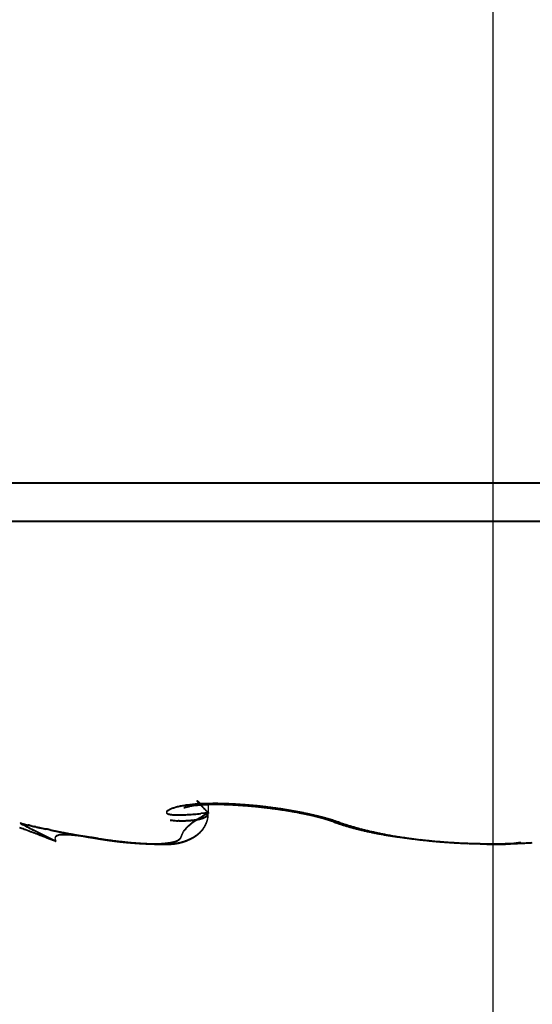
# Model space of a CAD drawing. Units: millimetres. Extents: x 452 to 958, y 2575 to 2942.
# Drawn here: x 685 to 687, y 2842 to 2846 of the extents above; entities that cross this region are included whole.
import ezdxf

# ---------------------------------------------------------------- set-up
doc = ezdxf.new("R2010")
doc.units = ezdxf.units.MM
for name, color, linetype in [('centerline-Mittellinie', 92, 'Continuous'), ('hatching-Schraffur', 5, 'Continuous'), ('helpline-Hilfslinie', 2, 'Continuous'), ('outline-Körperkante', 7, 'Continuous')]:
    doc.layers.add(name, color=color, linetype=linetype)

# ---------------------------------------------------------------- blocks, each defined once
blk = doc.blocks.new('WinDrive2201_Drive')
at = {"layer": 'centerline-Mittellinie'}
blk.add_line((7, -6.4971), (7, -15.0077), dxfattribs=at)
at = {"layer": 'outline-Körperkante'}
for p, q in [((12, -11.5933), (2, -11.5933)), ((11.9141, -11.7575), (2.0859, -11.7575)), ((5.6799, -12.9808), (5.6807, -12.9805)), ((5.7849, -13.0016), (5.7849, -12.9653)), ((5.7849, -13.0016), (5.7527, -13.0048)), ((5.7849, -13.0016), (5.7808, -12.9974)), ((5.7849, -13.0016), (5.7849, -13.0028)), ((6.1725, -13.0019), (6.1771, -13.0027)), ((4.9802, -13.0437), (4.9967, -13.0502)), ((5.1349, -13.1242), (5.0375, -13.075)), ((6.3232, -13.0411), (6.324, -13.0414)), ((6.3232, -13.0411), (6.3298, -13.0434)), ((6.3486, -13.0437), (6.3624, -13.0484)), ((5.1349, -13.1242), (5.1311, -13.1172)), ((5.2544, -13.1017), (5.2639, -13.1033)), ((6.9672, -13.1333), (6.968, -13.1335)), ((7.0002, -13.1336), (7.0002, -13.1337)), ((7.0002, -13.1357), (7.0033, -13.1357))]:
    blk.add_line(p, q, dxfattribs=at)
for centre, radius, start, end in [((5.6287, -13.0152), 0.0287, 117.689, 127.7265), ((5.6426, -13.0359), 0.0535, 114.3421, 120.4862), ((5.6572, -13.0627), 0.084, 111.5709, 115.895), ((5.671, -13.0935), 0.1177, 108.9346, 112.2941), ((5.6836, -13.1262), 0.1527, 106.6515, 109.4376), ((5.6957, -13.1632), 0.1917, 104.5432, 106.9344), ((5.7088, -13.2074), 0.2378, 102.878, 104.9338), ((5.721, -13.2573), 0.2892, 101.2389, 103.0387), ((5.7333, -13.3132), 0.3463, 99.8369, 101.4244), ((5.7453, -13.374), 0.4083, 98.6124, 100.0331), ((5.6837, -12.9867), 0.00684, 97.2478, 116.0524), ((5.7234, -13.1177), 0.1437, 104.9002, 106.4076), ((5.7562, -13.4411), 0.4763, 97.4224, 98.7005), ((5.7775, -13.3183), 0.3514, 104.1897, 105.0238), ((5.7655, -13.274), 0.3055, 102.85, 104.0357), ((5.7665, -13.5111), 0.547, 96.3824, 97.5484), ((5.7721, -13.3072), 0.3394, 101.4515, 102.6945), ((5.7771, -13.3312), 0.3639, 100.1552, 101.4649), ((5.7753, -13.5865), 0.623, 95.3485, 96.4164), ((5.778, -13.3428), 0.3755, 98.5915, 99.9816), ((5.784, -13.6625), 0.6994, 94.4891, 95.4791), ((5.7734, -13.3197), 0.352, 96.811, 98.4091), ((5.7909, -13.7438), 0.781, 93.6093, 94.5294), ((5.7782, -13.3499), 0.3825, 95.431, 96.9949), ((5.7367, -12.9509), 0.000243, 118.5261, 143.8457), ((5.7383, -12.9503), 0.00186, 196.3733, 203.5929), ((5.7367, -12.9508), 0.000153, 21.4515, 124.6935), ((5.7432, -12.9472), 0.00765, 209.8491, 213.01), ((5.7365, -12.9519), 0.00112, 49.8996, 72.2475), ((5.7534, -12.9391), 0.0207, 216.5164, 218.2943), ((5.7344, -12.9557), 0.00551, 52.7943, 59.3185), ((5.7717, -12.9242), 0.0442, 218.7364, 219.8424), ((5.7291, -12.9644), 0.0156, 53.2574, 56.3074), ((5.8003, -12.8998), 0.0818, 220.1085, 220.8635), ((5.7176, -12.9799), 0.035, 51.8504, 53.4986), ((5.8426, -12.8619), 0.1386, 221.2922, 221.8281), ((5.6981, -13.0058), 0.0674, 51.3671, 52.3729), ((5.9022, -12.8069), 0.2197, 222.1499, 222.5487), ((5.6735, -13.0385), 0.1083, 51.2881, 52.0303), ((5.9874, -12.7305), 0.3342, 222.3194, 222.6216), ((5.6391, -13.0809), 0.1629, 50.5634, 51.1486), ((6.098, -12.6261), 0.4863, 222.8515, 223.0866), ((5.7967, -13.824), 0.8614, 92.7894, 93.6534), ((5.786, -13.4246), 0.4576, 94.1315, 95.5163), ((5.5631, -13.1768), 0.2852, 50.689, 51.0231), ((6.2463, -12.4843), 0.6914, 223.2711, 223.4558), ((5.3235, -13.4684), 0.6627, 50.4905, 50.6294), ((6.4464, -12.2947), 0.967, 223.4576, 223.6048), ((5.4415, -13.323), 0.4754, 50.0175, 50.3111), ((6.7057, -12.0478), 1.3251, 223.602, 223.7197), ((5.2125, -13.6005), 0.8352, 49.9279, 50.2186), ((7.044, -11.7242), 1.7932, 223.7221, 223.8168), ((7.4932, -11.2924), 2.4163, 223.8287, 223.905), ((3.7313, -15.3715), 3.144, 49.9405, 50.047), ((8.0922, -10.7054), 3.255, 224.0378, 224.0991), ((5.7946, -13.5135), 0.5469, 93.1396, 94.3574), ((8.8985, -9.9462), 4.3624, 223.8905, 223.9395), ((5.8008, -13.9065), 0.944, 91.984, 92.7986), ((10.0213, -8.8458), 5.9344, 224.06811, 224.10669), ((11.5173, -7.3729), 8.0338, 224.22346, 224.25382), ((13.7379, -5.2283), 11.1209, 224.18391, 224.20727), ((5.802, -13.6237), 0.6573, 92.1949, 93.2578), ((17.4216, -1.6692), 16.2431, 224.14653, 224.16345), ((5.8046, -13.9827), 1.0203, 91.2667, 92.0442), ((26.2378, 6.9714), 28.5875, 224.27576, 224.28592), ((34.2416, 14.7319), 39.7358, 224.23831, 224.24602), ((5.8075, -13.7392), 0.7729, 91.3331, 92.2749), ((5.8078, -14.072), 1.1096, 90.5979, 91.3333), ((5.8116, -13.8573), 0.8912, 90.5738, 91.4226), ((5.8085, -14.1684), 1.206, 89.8878, 90.5824), ((5.8147, -13.9824), 1.0163, 89.9085, 90.6787), ((5.8104, -14.276), 1.3137, 89.3291, 89.982), ((5.8145, -14.1151), 1.1489, 89.2015, 89.9052), ((5.8092, -14.3953), 1.4329, 88.7209, 89.3332), ((5.8147, -14.247), 1.2808, 88.6479, 89.2962), ((5.8074, -14.5063), 1.544, 88.1674, 88.7462), ((5.8124, -14.3804), 1.4143, 88.0799, 88.6822), ((5.8044, -14.6112), 1.6489, 87.6299, 88.1814), ((5.8084, -14.513), 1.5469, 87.5331, 88.0965), ((5.8014, -14.7111), 1.7488, 87.1399, 87.6679), ((5.804, -14.6413), 1.6753, 87.0382, 87.5689), ((5.7977, -14.8033), 1.8411, 86.6575, 87.1658), ((5.7994, -14.7629), 1.797, 86.5887, 87.0919), ((5.7921, -14.8866), 1.9246, 86.1453, 86.6372), ((5.7914, -14.8777), 1.9121, 86.0764, 86.5569), ((5.7886, -14.9595), 1.9975, 85.7068, 86.1856), ((5.7864, -14.9818), 2.0162, 85.6736, 86.1351), ((5.7838, -15.0203), 2.0586, 85.2314, 85.6996), ((5.7785, -15.0752), 2.11, 85.2044, 85.6506), ((5.7804, -15.0674), 2.1058, 84.7868, 85.2473), ((5.773, -15.1518), 2.1867, 84.7953, 85.2293), ((5.7679, -15.2168), 2.252, 84.3912, 84.816), ((5.7762, -15.1047), 2.1433, 84.3099, 84.7648), ((5.7619, -15.2626), 2.2982, 83.9376, 84.3556), ((5.7754, -15.1238), 2.1624, 83.8863, 84.3383), ((5.7598, -15.2921), 2.3277, 83.5468, 83.9609), ((5.774, -15.1322), 2.1709, 83.4232, 83.8742), ((5.7588, -15.3051), 2.3407, 83.1456, 83.5579), ((5.774, -15.1265), 2.1652, 82.9524, 83.4047), ((5.7594, -15.2964), 2.332, 82.7233, 83.1365), ((5.7766, -15.1053), 2.1439, 82.4971, 82.9529), ((5.7616, -15.2755), 2.3109, 82.2943, 82.7104), ((5.7814, -15.0663), 2.1045, 82.0247, 82.4874), ((5.7658, -15.2357), 2.271, 81.8434, 82.265), ((5.7864, -15.0265), 2.0645, 81.5394, 82.0088), ((5.7749, -15.1777), 2.2123, 81.4353, 81.8651), ((5.7932, -14.9821), 2.0196, 81.0673, 81.544), ((5.7856, -15.101), 2.1348, 80.9695, 81.4111), ((5.7977, -14.9529), 1.99, 80.5855, 81.0658), ((5.7985, -14.9413), 1.9784, 80.0761, 80.5547), ((5.6099, -12.9998), 0.00431, 152.2923, 187.1774), ((5.6128, -12.9982), 0.00743, 196.9029, 217.573), ((5.6115, -12.9997), 0.00573, 127.8171, 160.9033), ((5.6198, -12.9878), 0.0198, 229.1702, 239.9341), ((5.6179, -13.0036), 0.013, 121.1904, 139.6849), ((5.629, -12.9605), 0.0483, 246.7738, 253.224), ((5.6401, -12.9058), 0.104, 256.0319, 260.1434), ((5.6493, -12.8173), 0.1929, 261.9471, 264.8713), ((5.7061, -12.3981), 0.6396, 262.4903, 263.913), ((5.6567, -12.6756), 0.3348, 265.7916, 267.9104), ((5.658, -12.4778), 0.5325, 268.5409, 270.1809), ((5.6521, -12.2123), 0.798, 270.5436, 271.85), ((5.637, -11.9031), 1.1075, 272.1138, 273.2246), ((5.6011, -11.3716), 1.6402, 273.4343, 274.304), ((5.6753, -12.6326), 0.4026, 274.7371, 275.2442), ((5.6783, -12.66), 0.375, 275.1826, 275.7137), ((5.6801, -12.684), 0.351, 275.8021, 276.3571), ((5.8974, -13.2925), 0.307, 119.6736, 125.6813), ((5.6842, -12.7077), 0.3269, 276.1064, 276.6883), ((5.6863, -12.7297), 0.3048, 276.7763, 277.3862), ((5.5248, -10.515), 2.5002, 274.5728, 275.2299), ((5.6886, -12.7513), 0.2832, 277.4771, 278.1184), ((5.6919, -12.7719), 0.2622, 278.0561, 278.7298), ((5.6952, -12.7913), 0.2426, 278.6374, 279.3475), ((5.6986, -12.809), 0.2245, 279.249, 279.997), ((5.702, -12.8263), 0.2069, 279.8916, 280.6823), ((5.7047, -12.8428), 0.1903, 280.8113, 281.6464), ((5.7081, -12.8586), 0.174, 281.5777, 282.463), ((6.5163, -14.2386), 1.4371, 120.5952, 122.4379), ((5.7109, -12.8719), 0.1605, 282.5094, 283.4472), ((5.715, -12.8858), 0.146, 283.1549, 284.1522), ((5.7179, -12.8984), 0.1331, 284.2967, 285.3562), ((5.7213, -12.9093), 0.1216, 285.1507, 286.281), ((5.7242, -12.9206), 0.11, 286.5005, 287.705), ((5.728, -12.93), 0.0999, 287.2263, 288.5154), ((5.7309, -12.9395), 0.09, 288.7511, 290.129), ((5.7341, -12.9473), 0.0815, 289.8483, 291.3275), ((5.7373, -12.9553), 0.0729, 291.3249, 292.9104), ((5.74, -12.9617), 0.066, 292.8428, 294.5495), ((5.7433, -12.9682), 0.0587, 294.2842, 296.1181), ((5.7459, -12.9736), 0.0527, 296.139, 298.1172), ((5.7487, -12.9785), 0.0471, 297.9901, 300.1191), ((5.7513, -12.9827), 0.0422, 299.8144, 302.1131), ((5.7538, -12.9864), 0.0376, 301.964, 304.4384), ((5.756, -12.9895), 0.0338, 304.372, 307.0414), ((5.7584, -12.9925), 0.03, 306.8091, 309.6767), ((33.1783, 13.6581), 38.2249, 224.20504, 224.21349), ((5.7603, -12.9945), 0.0273, 309.3143, 312.3965), ((5.7621, -12.9966), 0.0245, 312.4896, 315.783), ((5.675, -13.006), 0.1092, 342.1828, 346.7264), ((5.7638, -12.9982), 0.0222, 315.6292, 319.1427), ((5.649, -12.9935), 0.1374, 342.9686, 344.9772), ((5.7653, -12.9992), 0.0203, 318.6668, 322.3883), ((5.6967, -13.0114), 0.0868, 346.9562, 355.4771), ((5.7666, -13.0002), 0.0188, 322.2436, 326.1616), ((5.3313, -12.9082), 0.4664, 344.9708, 345.5158), ((5.7675, -13.0008), 0.0177, 326.2948, 330.3707), ((5.7686, -13.0012), 0.0165, 329.6328, 333.8923), ((5.6794, -13.0043), 0.1055, 348.7377, 351.6759), ((5.5729, -12.9892), 0.2123, 352.1249, 356.6511), ((5.7695, -13.0018), 0.0154, 334.3694, 338.8602), ((5.71, -13.0093), 0.0745, 352.0932, 358.1624), ((5.7707, -13.0021), 0.0142, 338.4117, 343.1906), ((5.7718, -13.0024), 0.0131, 342.7849, 347.9733), ((5.6136, -12.9993), 0.1713, 355.8697, 359.2449), ((5.7724, -13.0024), 0.0125, 347.4687, 352.7997), ((5.7718, -13.0025), 0.0131, 353.5139, 358.663), ((5.7966, -15.0216), 2.0547, 80.4728, 80.9266), ((5.8113, -14.9381), 1.9699, 80.0226, 80.4901), ((5.8043, -14.9197), 1.9561, 79.6531, 80.1321), ((5.8318, -14.8158), 1.8459, 79.501, 79.9928), ((5.8061, -14.8953), 1.9318, 79.0971, 79.5764), ((5.8579, -14.6648), 1.6927, 78.9088, 79.4367), ((5.8196, -14.8335), 1.8686, 78.6569, 79.1459), ((5.8743, -14.5918), 1.6177, 79.0469, 79.2102), ((5.8826, -14.5625), 1.5874, 78.9751, 79.1405), ((5.8725, -14.592), 1.6185, 78.3833, 78.9231), ((5.8918, -14.5251), 1.5489, 78.878, 79.0461), ((5.8343, -14.7511), 1.7849, 78.0948, 78.6002), ((5.8952, -14.4873), 1.5111, 78.5547, 78.726), ((5.9051, -14.4474), 1.47, 78.4523, 78.6268), ((5.8738, -14.579), 1.6054, 77.8046, 78.3346), ((5.9116, -14.4124), 1.4345, 78.2478, 78.4256), ((5.8407, -14.7267), 1.7598, 77.6307, 78.1332), ((5.9214, -14.374), 1.3949, 78.1411, 78.3223), ((5.9251, -14.333), 1.354, 77.7487, 77.9335), ((5.935, -14.2983), 1.318, 77.6634, 77.852), ((5.9276, -14.3162), 1.3372, 77.0509, 77.6797), ((5.9449, -14.2614), 1.2798, 77.5484, 77.7409), ((5.8318, -14.7624), 1.7965, 77.1154, 77.5962), ((5.9518, -14.2276), 1.2453, 77.3293, 77.5258), ((5.9588, -14.1887), 1.2058, 77.0473, 77.2481), ((5.9996, -13.9955), 1.0085, 76.1256, 76.9505), ((5.9688, -14.1529), 1.1687, 76.9233, 77.1285), ((5.8783, -14.5487), 1.5778, 76.4897, 77.0336), ((5.9758, -14.1179), 1.1331, 76.6625, 76.8723), ((5.9831, -14.0806), 1.095, 76.3643, 76.579), ((5.9929, -14.0494), 1.0624, 76.2631, 76.4829), ((5.9725, -14.1335), 1.149, 75.7944, 76.4642), ((6.0002, -14.0132), 1.0256, 75.9547, 76.1798), ((5.9481, -14.2526), 1.2736, 75.758, 76.43), ((6.0075, -13.9806), 0.9921, 75.6744, 75.905), ((6.0173, -13.9457), 0.9559, 75.4932, 75.7296), ((5.4344, -16.2628), 3.3453, 75.6056, 75.8103), ((6.0247, -13.9142), 0.9235, 75.2024, 75.4448), ((6.0344, -13.8809), 0.8889, 75.0112, 75.2599), ((5.9044, -14.4513), 1.4769, 75.4744, 76.0115), ((6.0416, -13.8512), 0.8583, 74.7093, 74.9645), ((6.062, -13.752), 0.7575, 73.3016, 74.375), ((6.0514, -13.8208), 0.8264, 74.5473, 74.8097), ((6.0592, -13.7862), 0.7909, 74.1517, 74.4218), ((5.3456, -16.6143), 3.711, 75.3069, 75.4981), ((6.0661, -13.7596), 0.7635, 73.8308, 74.108), ((6.0742, -13.7346), 0.7372, 73.6107, 73.894), ((6.1307, -13.5172), 0.5129, 70.8525, 73.1176), ((6.0835, -13.6994), 0.7008, 73.2298, 73.5241), ((6.0968, -13.6599), 0.6592, 73.0381, 73.3477), ((5.9986, -14.0643), 1.0788, 73.7096, 74.5048), ((6.0986, -13.649), 0.6482, 72.5981, 72.9082), ((6.0959, -13.6623), 0.6617, 72.4176, 72.7153), ((6.1185, -13.5855), 0.5817, 71.9209, 72.2604), ((5.9432, -14.1073), 1.1319, 70.3861, 71.6836), ((6.1523, -13.481), 0.4719, 71.4592, 71.88), ((6.0719, -13.81), 0.8142, 72.1002, 73.6364), ((6.1268, -13.5654), 0.56, 71.4, 71.7301), ((-2.1784, -32.9429), 21.1269, 70.14281, 70.19813), ((5.1278, -12.8869), 0.2153, 226.7315, 228.1119), ((10.1342, -3.1922), 11.1196, 242.40835, 242.71901), ((4.7738, -13.8), 0.7822, 72.7592, 73.442), ((3.525, -17.0763), 4.2664, 69.4083, 69.8033), ((5.0084, -13.0347), 0.0183, 261.3678, 273.1506), ((5.0272, -12.9754), 0.0797, 257.0569, 261.2169), ((5.0047, -13.111), 0.0578, 72.511, 79.6484), ((4.6846, -14.5481), 1.5299, 77.0101, 77.2591), ((5.0869, -12.8012), 0.2627, 257.1639, 258.5317), ((6.1348, -8.0988), 5.0804, 257.4935, 257.5656), ((4.8181, -14.0722), 1.0364, 77.2252, 77.5826), ((5.9793, -8.8109), 4.3516, 257.6323, 257.7168), ((5.3633, -11.6437), 1.4525, 257.6853, 257.9375), ((5.4687, -11.1548), 1.9527, 257.9114, 258.0992), ((5.5982, -10.5421), 2.5789, 258.0912, 258.2331), ((5.7739, -9.7146), 3.4249, 258.1784, 258.285), ((6.2169, -7.5948), 5.5904, 258.2507, 258.3158), ((17.8635, 48.3324), 62.7174, 258.243581, 258.249366), ((1.3458, -31.057), 18.3721, 78.21816, 78.23787), ((0.8844, -33.2037), 20.5678, 78.16353, 78.18106), ((-5.7781, -65.2853), 53.3339, 78.22089, 78.22763), ((9.7805, 9.4563), 23.01, 258.28738, 258.30297), ((5.6607, -12.8714), 0.1643, 262.1474, 266.0993), ((5.6626, -12.8643), 0.1714, 265.6317, 267.7006), ((5.66, -13.33), 0.2944, 90.0571, 90.8199), ((5.657, -12.3331), 0.7025, 270.2177, 270.5725), ((5.6656, -12.6779), 0.3577, 269.7487, 270.4967), ((5.6618, -12.3673), 0.6683, 270.5904, 270.9686), ((5.6483, -12.0041), 1.0317, 271.3798, 271.6136), ((5.6603, -12.3687), 0.6669, 271.4648, 271.824), ((5.7453, -13.1255), 0.0802, 138.4361, 143.764), ((5.6643, -12.4697), 0.5658, 271.7375, 272.1549), ((5.7488, -13.1273), 0.0839, 132.7584, 139.0798), ((5.6647, -12.4576), 0.5779, 272.0736, 272.4735), ((5.6646, -12.4736), 0.5619, 272.5523, 272.9555), ((5.8102, -13.1797), 0.1644, 132.8035, 136.0739), ((5.6661, -12.5171), 0.5184, 273.0394, 273.4678), ((5.6688, -12.552), 0.4834, 273.3983, 273.8484), ((0.7004, -7.7157), 7.3166, 313.08807, 313.1591), ((5.6711, -12.5779), 0.4574, 273.7759, 274.2417), ((5.6737, -12.6066), 0.4286, 274.1802, 274.6656), ((5.816, -13.1903), 0.1765, 123.5519, 128.8921), ((5.6655, -12.9989), 0.1204, 317.3486, 320.4608), ((5.6662, -12.9991), 0.1197, 319.5069, 321.4853), ((5.6648, -12.9983), 0.1214, 320.4574, 323.5961), ((5.667, -13.0002), 0.1184, 321.6518, 323.6781), ((5.6686, -13.001), 0.1167, 323.5454, 325.6303), ((5.6601, -12.995), 0.1271, 323.682, 326.7236), ((5.6685, -13.0014), 0.1165, 325.8073, 327.9215), ((5.669, -13.0024), 0.1156, 327.3421, 330.8145), ((5.6683, -13.0015), 0.1166, 328.0103, 330.1523), ((5.6684, -13.0015), 0.1165, 330.0921, 332.275), ((5.6841, -13.0113), 0.0981, 331.0466, 335.3344), ((5.6698, -13.0024), 0.1149, 332.363, 334.6201), ((5.6594, -12.9956), 0.1272, 333.5697, 336.8019), ((5.6655, -13.0002), 0.1197, 334.5718, 336.7677), ((5.656, -12.996), 0.1301, 336.6922, 338.7478), ((5.4304, -12.8965), 0.3767, 336.6669, 337.7064), ((5.6633, -12.9997), 0.1219, 339.117, 341.3836), ((5.6786, -13.005), 0.1057, 341.5026, 344.2249), ((5.8308, -14.4373), 1.4808, 71.196, 71.3079), ((6.1687, -13.4359), 0.4239, 70.3163, 70.8036), ((6.1948, -13.3624), 0.3459, 69.3782, 70.2764), ((6.0159, -13.8504), 0.8657, 69.2121, 69.6758), ((5.7564, -14.8493), 1.9002, 71.8407, 72.6809), ((6.3408, -12.9924), 0.0518, 251.0754, 252.0547), ((6.3403, -12.9926), 0.0515, 252.4974, 253.4867), ((6.3406, -12.9934), 0.0507, 252.9309, 253.9211), ((6.341, -12.9927), 0.0516, 253.742, 254.7236), ((6.3401, -12.9926), 0.0514, 255.6343, 256.6106), ((6.341, -12.9926), 0.0516, 255.6368, 256.6081), ((6.3408, -12.9925), 0.0516, 256.9165, 257.8832), ((6.6437, -12.1373), 0.959, 250.8937, 251.3181), ((6.3405, -12.9924), 0.0517, 258.2101, 259.1701), ((6.3408, -12.9923), 0.0519, 258.8623, 259.817), ((6.3405, -12.9914), 0.0527, 260.28, 261.2278), ((6.3408, -12.9918), 0.0523, 260.8337, 261.7753), ((6.3411, -12.9909), 0.0533, 261.5897, 262.5234), ((6.3408, -12.9907), 0.0535, 262.9035, 263.8314), ((6.3411, -12.991), 0.0532, 263.4952, 264.4166), ((6.3407, -12.99), 0.0542, 264.8904, 265.8029), ((6.6545, -12.1073), 0.9908, 251.2817, 251.697), ((6.3417, -12.9899), 0.0544, 264.8426, 265.7417), ((6.3406, -12.9893), 0.0549, 266.8875, 267.7865), ((6.3414, -12.9904), 0.0538, 266.8523, 267.7591), ((6.3411, -12.9885), 0.0556, 268.2144, 269.0899), ((6.3413, -12.9843), 0.0599, 268.9195, 269.7324), ((6.3408, -12.9884), 0.0558, 270.2244, 271.108), ((6.3412, -12.9959), 0.0483, 270.8002, 271.8336), ((6.341, -12.9844), 0.0598, 271.7018, 272.4887), ((6.6629, -12.0825), 1.017, 251.6865, 252.0944), ((6.338, -12.8979), 0.1463, 272.1765, 272.4665), ((6.3411, -12.9935), 0.0507, 273.6759, 274.7525), ((6.3419, -12.9979), 0.0463, 274.1809, 275.9956), ((6.3348, -12.9213), 0.1232, 275.5646, 276.4534), ((6.6695, -12.0585), 1.0419, 252.1553, 252.558), ((6.6783, -12.0358), 1.0662, 252.4707, 252.8676), ((6.6705, -12.134), 0.965, 251.3794, 252.2624), ((6.6856, -12.0102), 1.0928, 252.8992, 253.2905), ((6.6932, -11.983), 1.121, 253.3191, 253.7045), ((6.6907, -12.071), 1.0311, 252.2613, 253.107), ((6.7002, -11.9602), 1.1449, 253.6884, 254.0687), ((6.7091, -11.9324), 1.1741, 254.0209, 254.3957), ((6.7129, -12.0023), 1.1033, 253.0383, 253.8456), ((6.7161, -11.9072), 1.2002, 254.3978, 254.7677), ((6.7219, -11.8786), 1.2294, 254.8579, 255.2226), ((6.734, -11.9309), 1.1777, 253.827, 254.5995), ((6.7304, -11.8543), 1.255, 255.1318, 255.492), ((6.7376, -11.8249), 1.2853, 255.5071, 255.8623), ((6.7541, -11.8596), 1.2519, 254.5798, 255.3201), ((6.7444, -11.7984), 1.3126, 255.8575, 256.2083), ((6.7516, -11.7698), 1.3421, 256.202, 256.5482), ((6.7738, -11.7871), 1.3269, 255.2875, 255.9997), ((6.7583, -11.741), 1.3717, 256.5564, 256.8985), ((6.7928, -11.7136), 1.4029, 255.9769, 256.6625), ((3.3828, -17.4699), 4.685, 68.8676, 69.4739), ((-0.4447, -27.5675), 15.4835, 68.87787, 69.12758), ((7.2864, -2.6469), 10.6525, 258.24114, 258.27471), ((6.5211, -6.3173), 6.9032, 258.30342, 258.35512), ((6.1734, -7.9666), 5.2177, 258.4387, 258.5068), ((5.1453, -13.1113), 0.0157, 161.3037, 179.5832), ((5.1625, -13.106), 0.0333, 188.9078, 199.6122), ((5.14, -13.1103), 0.0104, 129.6989, 156.9802), ((5.1425, -13.1117), 0.0132, 108.8654, 134.2848), ((5.9538, -9.0877), 4.0753, 258.3923, 258.4792), ((5.149, -13.1206), 0.0239, 99.692, 116.7169), ((5.8027, -9.7769), 3.3698, 258.6557, 258.7608), ((5.1569, -13.1418), 0.0464, 94.2728, 104.8501), ((5.6907, -10.3557), 2.7803, 258.6996, 258.8265), ((5.6383, -10.6142), 2.5165, 258.8579, 258.9978), ((5.1646, -13.1804), 0.0855, 90.8087, 97.4856), ((5.6129, -10.7439), 2.3843, 259.002, 259.1491), ((5.17, -13.2414), 0.1466, 88.1903, 92.6188), ((5.6191, -10.7236), 2.4054, 259.0946, 259.2404), ((5.6518, -10.5496), 2.5825, 259.2492, 259.3845), ((5.172, -13.3281), 0.2333, 86.2669, 89.349), ((5.6778, -10.4012), 2.7331, 259.4208, 259.5483), ((5.704, -10.2515), 2.8851, 259.5758, 259.6961), ((5.1687, -13.449), 0.3542, 84.7844, 86.9966), ((5.7353, -10.0965), 3.0432, 259.6383, 259.752), ((5.7775, -9.874), 3.2696, 259.7189, 259.8245), ((5.8129, -9.6643), 3.4823, 259.8596, 259.9582), ((5.1587, -13.6067), 0.5122, 83.6473, 85.2825), ((5.8722, -9.3717), 3.7808, 259.8468, 259.9375), ((5.913, -9.0752), 4.0799, 260.1006, 260.1843), ((5.1385, -13.8276), 0.734, 82.7823, 83.9886), ((5.9934, -8.6627), 4.5001, 260.0716, 260.1472), ((6.0715, -8.218), 4.9515, 260.1373, 260.2058), ((6.1834, -7.5804), 5.5989, 260.1875, 260.2477), ((5.1078, -14.1162), 1.0242, 82.2038, 83.1051), ((6.2963, -6.8562), 6.3317, 260.35048, 260.40353), ((6.4934, -5.7672), 7.4384, 260.30528, 260.35021), ((6.7418, -4.2849), 8.9414, 260.37318, 260.41042), ((5.0514, -14.5667), 1.4782, 81.762, 82.4066), ((7.2487, -1.3864), 11.8838, 260.32825, 260.35612), ((7.8175, 2.0245), 15.3418, 260.39611, 260.41762), ((4.9623, -15.2344), 2.1517, 81.5102, 81.9623), ((8.5686, 6.5008), 19.8807, 260.43062, 260.44711), ((6.6939, -4.6886), 8.5353, 260.35507, 260.41777), ((8.2917, 4.9487), 18.3042, 260.4957, 260.51353), ((6.5963, -5.2373), 7.978, 260.45319, 260.51837), ((7.3495, -0.7849), 12.4937, 260.44159, 260.46759), ((4.7518, -16.7157), 3.6479, 81.405, 81.6751), ((6.9175, -3.3183), 9.9237, 260.5047, 260.5373), ((6.4943, -5.8101), 7.3963, 260.56627, 260.63552), ((6.6324, -5.0313), 8.1871, 260.53486, 260.5741), ((6.4511, -6.1252), 7.0784, 260.56539, 260.63726), ((6.4412, -6.1639), 7.0385, 260.59928, 260.64474), ((4.0483, -21.5063), 8.4898, 81.42594, 81.54215), ((6.2776, -7.1557), 6.0333, 260.647, 260.69974), ((6.2988, -7.0008), 6.1896, 260.71002, 260.7918), ((6.1648, -7.8369), 5.3429, 260.7123, 260.7717), ((6.0666, -8.4556), 4.7165, 260.7445, 260.8112), ((6.0806, -8.3722), 4.801, 260.7437, 260.8482), ((5.9868, -8.9008), 4.2642, 260.9144, 260.9878), ((7.8459, 4.0343), 17.3315, 261.6, 261.65653), ((5.9534, -9.1294), 4.0332, 260.9211, 261.0444), ((5.929, -9.3192), 3.8419, 260.8608, 260.942), ((5.8731, -9.6347), 3.5216, 261.0328, 261.1209), ((5.8654, -9.6651), 3.4904, 261.1022, 261.2434), ((5.8218, -9.9384), 3.2136, 261.1897, 261.2856), ((6.0708, -7.9824), 5.1845, 261.7959, 261.9823), ((5.8083, -10.0636), 3.0878, 261.1644, 261.3229), ((5.7927, -10.1786), 2.9717, 261.1371, 261.2403), ((5.7546, -10.4088), 2.7385, 261.2964, 261.4077), ((5.7468, -10.4374), 2.709, 261.4166, 261.5956), ((5.7242, -10.5898), 2.5549, 261.474, 261.5928), ((5.7662, -10.1051), 3.04, 262.087, 262.3983), ((5.6957, -10.7703), 2.3722, 261.637, 261.7642), ((5.705, -10.7199), 2.4234, 261.5968, 261.7948), ((5.6304, -13.0741), 0.0511, 300.0643, 304.7084), ((5.6362, -13.0839), 0.0399, 305.8717, 311.3541), ((5.6419, -13.0912), 0.0306, 312.4091, 318.977), ((5.6467, -13.0962), 0.0237, 320.5015, 328.4231), ((5.649, -13.0976), 0.021, 328.285, 336.9711), ((5.6465, -13.0959), 0.024, 335.5776, 343.2686), ((5.635, -13.0903), 0.0366, 340.03, 345.3425), ((5.5438, -13.0586), 0.1331, 342.0887, 343.6831), ((5.8375, -13.1534), 0.1756, 159.5722, 160.914), ((5.7385, -13.1188), 0.0707, 154.0313, 157.8461), ((5.7379, -13.1187), 0.0702, 149.5785, 153.9078), ((5.7487, -13.1258), 0.0831, 144.9197, 149.1116), ((5.6123, -12.9159), 0.2193, 292.0739, 293.4909), ((5.6123, -12.9163), 0.2189, 292.3553, 293.2467), ((5.61, -12.9116), 0.2241, 293.3022, 294.1846), ((5.6094, -12.9084), 0.2273, 293.4123, 294.8071), ((5.608, -12.9068), 0.2293, 294.1445, 295.0155), ((5.6047, -12.8995), 0.2374, 294.9304, 296.293), ((5.6062, -12.9032), 0.2334, 295.0435, 295.9111), ((5.6061, -12.9031), 0.2335, 295.911, 296.7899), ((5.6068, -12.9041), 0.2323, 296.3486, 297.7639), ((5.6095, -12.9105), 0.2254, 296.8858, 297.8043), ((5.617, -12.9254), 0.2087, 297.8831, 298.888), ((5.6162, -12.9232), 0.211, 297.9179, 299.5063), ((5.6229, -12.9354), 0.1971, 298.8039, 299.8778), ((5.6237, -12.9383), 0.1942, 299.7579, 301.5065), ((5.6276, -12.9455), 0.186, 300.1779, 301.3287), ((5.6326, -12.9532), 0.1768, 301.2191, 302.4358), ((5.6329, -12.9538), 0.1761, 301.6019, 303.5595), ((5.6367, -12.9613), 0.1678, 302.7489, 304.0453), ((5.6391, -12.9649), 0.1635, 303.9018, 306.036), ((5.641, -12.9669), 0.1607, 303.8808, 305.2443), ((5.6448, -12.9735), 0.1532, 305.5246, 306.9671), ((5.6462, -12.9751), 0.1511, 306.1265, 308.4673), ((5.6484, -12.9781), 0.1473, 306.9132, 308.4221), ((5.6516, -12.9829), 0.1416, 308.6191, 310.2064), ((5.6507, -12.9816), 0.1431, 308.6844, 311.1851), ((5.6546, -12.9864), 0.1369, 310.1688, 311.8208), ((5.6553, -12.9877), 0.1356, 311.4222, 314.0988), ((5.6579, -12.9903), 0.1319, 311.8944, 313.6221), ((5.6597, -12.9927), 0.1289, 313.8034, 315.5924), ((5.6598, -12.9929), 0.1287, 314.2623, 317.1244), ((5.6626, -12.9958), 0.1246, 315.6719, 317.5326), ((5.6641, -12.9971), 0.1227, 317.5016, 319.4169), ((6.7653, -11.7116), 1.4019, 256.8886, 257.2262), ((6.772, -11.6838), 1.4305, 257.2148, 257.5485), ((6.7789, -11.6538), 1.4612, 257.5357, 257.8652), ((6.8105, -11.6403), 1.4783, 256.6491, 257.3114), ((6.7836, -11.6256), 1.4898, 257.9171, 258.2429), ((6.7923, -11.5946), 1.5219, 258.1611, 258.4828), ((6.8272, -11.5657), 1.5547, 257.3156, 257.9559), ((6.797, -11.563), 1.5539, 258.544, 258.8621), ((6.8035, -11.5345), 1.5831, 258.8302, 259.1447), ((6.8435, -11.493), 1.6292, 257.9278, 258.5489), ((6.8074, -11.506), 1.6118, 259.2004, 259.5122), ((6.8148, -11.4697), 1.6488, 259.4893, 259.7967), ((6.8596, -11.4203), 1.7036, 258.5016, 259.1043), ((6.8228, -11.431), 1.6884, 259.7626, 260.0649), ((6.8266, -11.4114), 1.7083, 260.0517, 260.3532), ((6.8726, -11.3495), 1.7756, 259.1256, 259.7125), ((6.8268, -11.41), 1.7097, 260.3542, 260.659), ((6.8378, -11.3367), 1.7838, 260.6914, 260.9839), ((6.8863, -11.2773), 1.8492, 259.6954, 260.2671), ((6.864, -11.1836), 1.9391, 260.9282, 261.1983), ((6.8411, -11.3076), 1.8131, 261.3152, 261.6111), ((6.8987, -11.2109), 1.9167, 260.2381, 260.797), ((6.8089, -11.5357), 1.5828, 261.5608, 261.9109), ((6.8717, -11.1209), 2.0023, 261.8016, 262.0626), ((6.9099, -11.1416), 1.9868, 260.7967, 261.3429), ((7.366, -7.6372), 5.5209, 261.9737, 262.0597), ((6.8243, -11.4317), 1.688, 262.4811, 262.848), ((6.9189, -11.0772), 2.0519, 261.3655, 261.901), ((6.8102, -11.5597), 1.5592, 262.7759, 263.3955), ((6.9312, -11.0015), 2.1285, 261.8593, 262.3816), ((7.144, -8.8328), 4.3064, 263.156, 263.4515), ((6.9428, -10.9209), 2.21, 262.3599, 262.8681), ((6.9524, -10.8413), 2.2902, 262.8785, 263.3739), ((6.9607, -10.7661), 2.3658, 263.3829, 263.8671), ((5.677, -10.9143), 2.227, 261.7097, 261.8446), ((5.6689, -10.9693), 2.1714, 261.7992, 262.0186), ((5.655, -11.0593), 2.0803, 261.8759, 262.0194), ((5.6943, -10.6464), 2.4939, 262.3904, 262.762), ((5.641, -11.1804), 1.9585, 261.9349, 262.0864), ((5.6401, -11.1609), 1.9777, 262.0747, 262.3136), ((5.6203, -11.2996), 1.8375, 262.2148, 262.3752), ((5.615, -11.3394), 1.7974, 262.3446, 262.6051), ((5.6099, -11.3963), 1.7404, 262.2914, 262.4602), ((5.6881, -10.6801), 2.4598, 262.8076, 263.176), ((5.5935, -11.4916), 1.6438, 262.591, 262.7689), ((5.5966, -11.4936), 1.6422, 262.5494, 262.8319), ((5.5857, -11.5805), 1.5546, 262.6413, 262.8278), ((5.5721, -11.6612), 1.4728, 262.9599, 263.1562), ((5.5737, -11.6474), 1.4867, 262.9687, 263.2777), ((5.6733, -10.795), 2.3439, 263.2008, 263.5787), ((5.567, -11.733), 1.4009, 263.0139, 263.2187), ((5.5655, -11.7342), 1.3996, 263.1947, 263.5203), ((5.5574, -11.7932), 1.34, 263.3247, 263.5378), ((5.5557, -11.8102), 1.3229, 263.5269, 263.7417), ((5.5588, -11.7832), 1.3501, 263.565, 263.8992), ((5.6541, -10.9718), 2.1661, 263.5609, 263.96), ((5.5561, -11.7887), 1.3443, 263.8252, 264.0348), ((5.5588, -11.7878), 1.3455, 263.8822, 264.2149), ((5.5609, -11.7693), 1.3641, 263.9188, 264.1245), ((5.5631, -11.7487), 1.3848, 264.1185, 264.3197), ((5.5622, -11.7406), 1.3928, 264.2707, 264.5885), ((5.6352, -11.1325), 2.0042, 264.0133, 264.4337), ((5.5619, -11.7294), 1.4039, 264.4496, 264.6473), ((5.5669, -11.7076), 1.4261, 264.5231, 264.8305), ((5.5669, -11.7078), 1.4259, 264.5254, 264.7184), ((5.5683, -11.6857), 1.448, 264.7436, 264.9327), ((5.5715, -11.6728), 1.4611, 264.7737, 265.0705), ((5.5733, -11.6618), 1.4723, 264.8228, 265.0072), ((5.6211, -11.2711), 1.8649, 264.4516, 264.8916), ((5.5713, -11.6372), 1.4966, 265.1663, 265.3468), ((5.5732, -11.6412), 1.4928, 265.1116, 265.3993), ((5.5761, -11.6099), 1.5242, 265.2503, 265.426), ((5.5756, -11.5954), 1.5386, 265.4457, 265.7213), ((5.5769, -11.5821), 1.552, 265.4776, 265.6494), ((5.6077, -11.4166), 1.7188, 264.9052, 265.3692), ((5.5816, -11.5508), 1.5835, 265.5655, 265.7324), ((5.5809, -11.5543), 1.58, 265.6423, 265.9081), ((5.5821, -11.5226), 1.6117, 265.7884, 265.9513), ((5.5847, -11.4997), 1.6347, 265.9116, 266.1653), ((5.5831, -11.4866), 1.6477, 266.0063, 266.1641), ((5.5947, -11.5567), 1.5781, 265.4274, 265.9182), ((5.5869, -11.4501), 1.6844, 266.1175, 266.2712), ((5.5895, -11.4513), 1.6834, 266.1121, 266.3556), ((5.5914, -11.4079), 1.7268, 266.2137, 266.3623), ((5.5952, -11.3693), 1.7656, 266.3193, 266.4637), ((5.5844, -11.6967), 1.4378, 265.9308, 266.4527), ((5.5927, -11.3793), 1.7554, 266.3992, 266.6301), ((5.5956, -11.3194), 1.8154, 266.5487, 266.6878), ((5.5971, -11.3212), 1.8137, 266.6006, 266.8209), ((5.5992, -11.2732), 1.8617, 266.6584, 266.7931), ((5.5991, -11.2134), 1.9215, 266.8948, 267.0241), ((5.576, -11.8279), 1.3063, 266.4645, 267.0203), ((5.6024, -11.2306), 1.9045, 266.8137, 267.0207), ((5.6072, -11.1618), 1.9734, 266.8688, 266.9935), ((5.6063, -11.1485), 1.9866, 267.0313, 267.2271), ((5.6116, -11.084), 2.0513, 266.9841, 267.1033), ((5.6102, -11.0143), 2.1208, 267.2358, 267.3502), ((5.5671, -11.9562), 1.1778, 267.1273, 267.7228), ((5.6112, -11.0259), 2.1093, 267.256, 267.4379), ((5.6197, -10.9279), 2.2076, 267.2064, 267.315), ((5.6179, -10.8394), 2.296, 267.4646, 267.5683), ((5.6213, -10.9105), 2.2251, 267.3086, 267.4784), ((5.5621, -12.0769), 1.057, 267.7371, 268.3766), ((5.6282, -10.7213), 2.4143, 267.4435, 267.5411), ((5.6266, -10.7316), 2.4041, 267.5403, 267.6951), ((5.632, -10.6113), 2.5245, 267.562, 267.6544), ((5.6437, -10.455), 2.6811, 267.5414, 267.6276), ((5.6338, -10.5565), 2.5793, 267.6919, 267.8342), ((5.5577, -12.1933), 0.9405, 268.4428, 269.1345), ((5.6412, -10.3012), 2.8346, 267.8067, 267.8874), ((5.6473, -10.3125), 2.8236, 267.7477, 267.8752), ((5.6548, -10.076), 3.0602, 267.7883, 267.8623), ((5.6599, -9.8504), 3.2858, 267.9204, 267.9888), ((5.6581, -9.971), 3.1653, 267.9084, 268.0206), ((5.555, -12.3016), 0.8322, 269.2042, 269.954), ((5.676, -9.5547), 3.5819, 267.8972, 267.9592), ((5.6852, -9.1715), 3.9652, 268.0233, 268.0785), ((5.6847, -9.2877), 3.8491, 267.9765, 268.0671), ((5.7159, -8.419), 4.7183, 268.0125, 268.0585), ((5.554, -12.4041), 0.7296, 270.0299, 270.849), ((5.6913, -8.9414), 4.1955, 268.1363, 268.2179), ((5.734, -8.0689), 5.0688, 267.9881, 268.0304), ((5.7219, -8.1807), 4.9567, 268.126, 268.1689), ((5.6886, -9.0635), 4.0733, 268.2023, 268.2849), ((5.679, -9.3536), 3.7831, 268.2508, 268.3062), ((5.5544, -12.4978), 0.636, 270.9334, 271.8301), ((5.6549, -10.242), 2.8943, 268.2553, 268.3695), ((5.6445, -10.6473), 2.4889, 268.2178, 268.3012), ((5.6205, -11.2264), 1.9093, 268.5062, 268.6136), ((5.6185, -11.3867), 1.749, 268.4927, 268.6785), ((5.6149, -11.6067), 1.529, 268.4812, 268.6143), ((5.5562, -12.5817), 0.5521, 271.9237, 272.9085), ((5.6088, -11.8562), 1.2794, 268.6157, 268.773), ((5.6063, -11.8504), 1.2852, 268.7463, 268.9951), ((5.6017, -12.058), 1.0776, 268.9197, 269.1048), ((5.5992, -12.1414), 0.9941, 269.1113, 269.4277), ((5.5589, -12.654), 0.4797, 273.0264, 274.1024), ((5.6002, -12.2002), 0.9353, 269.0619, 269.2726), ((5.5996, -12.3172), 0.8183, 269.2102, 269.4496), ((5.598, -12.3206), 0.8149, 269.3866, 269.7677), ((5.5956, -12.4078), 0.7277, 269.6974, 269.9635), ((5.5632, -12.7212), 0.4123, 274.1696, 275.3576), ((5.5948, -12.4623), 0.6732, 269.9865, 270.4418), ((5.5968, -12.4848), 0.6507, 269.8521, 270.1479), ((5.5966, -12.5454), 0.5901, 270.1824, 270.5058), ((5.5961, -12.5596), 0.5759, 270.3901, 270.9145), ((5.5678, -12.7815), 0.3519, 275.5345, 276.8479), ((5.597, -12.601), 0.5345, 270.5176, 270.8713), ((5.5962, -12.6447), 0.4908, 271.0354, 271.4172), ((5.5964, -12.6375), 0.498, 271.0165, 271.6173), ((5.5975, -12.6827), 0.4529, 271.3751, 271.7877), ((5.5733, -12.8362), 0.2969, 277.0444, 278.513), ((5.5969, -12.6958), 0.4397, 271.7771, 272.4486), ((5.599, -12.7155), 0.42, 271.73, 272.171), ((5.5995, -12.7453), 0.3902, 272.2614, 272.7332), ((5.5991, -12.7441), 0.3914, 272.4264, 273.1754), ((5.5797, -12.8841), 0.2486, 278.6926, 280.3376), ((5.6002, -12.7694), 0.3661, 272.8005, 273.3005), ((5.6002, -12.7809), 0.3545, 273.3216, 274.1412), ((5.6013, -12.7914), 0.3441, 273.3335, 273.864), ((5.5865, -12.9269), 0.2053, 280.629, 282.495), ((5.6024, -12.8112), 0.3242, 273.897, 274.4552), ((5.6021, -12.8138), 0.3217, 274.2308, 275.1261), ((5.6038, -12.8283), 0.307, 274.4394, 275.0274), ((5.6053, -12.8423), 0.293, 274.9861, 275.6008), ((5.6042, -12.8376), 0.2977, 275.1379, 276.101), ((5.5939, -12.9635), 0.1679, 282.7073, 284.8289), ((5.606, -12.8558), 0.2795, 275.7161, 276.3593), ((5.6062, -12.8592), 0.276, 276.1657, 277.2002), ((5.6013, -12.9953), 0.1353, 285.2669, 287.7136), ((5.6068, -12.8677), 0.2676, 276.4721, 277.1406), ((5.6078, -12.8784), 0.2569, 277.2106, 277.9058), ((5.6077, -12.8751), 0.2601, 277.3052, 278.4014), ((5.6087, -13.0214), 0.1082, 288.1748, 291.0029), ((5.6096, -12.8862), 0.2489, 277.7449, 278.4634), ((5.6096, -12.8895), 0.2455, 278.4465, 279.6066), ((5.6108, -12.8946), 0.2403, 278.4864, 279.2295), ((5.6164, -13.0433), 0.085, 291.4172, 294.7355), ((5.6111, -12.9013), 0.2337, 279.4129, 280.1769), ((5.611, -12.9002), 0.2348, 279.7087, 280.9216), ((5.6234, -13.0606), 0.0664, 295.5771, 299.4797), ((5.6124, -12.9072), 0.2276, 280.1253, 280.9111), ((5.6127, -12.9094), 0.2254, 280.9475, 282.2138), ((5.6135, -12.9123), 0.2224, 280.872, 281.6758), ((5.6141, -12.9167), 0.218, 281.7602, 282.5828), ((5.6137, -12.9152), 0.2195, 282.2725, 283.5795), ((5.6146, -12.9197), 0.215, 282.6444, 283.4816), ((5.6151, -12.9228), 0.2119, 283.5218, 284.3744), ((5.615, -12.9205), 0.2141, 283.5834, 284.9307), ((5.6162, -12.9239), 0.2105, 284.1739, 285.0375), ((5.6155, -12.9228), 0.2117, 284.9639, 286.338), ((5.616, -12.9265), 0.2081, 285.2602, 286.1354), ((5.6163, -12.9266), 0.2079, 286.0695, 286.952), ((5.6157, -12.9247), 0.2099, 286.4274, 287.8273), ((5.616, -12.9268), 0.2078, 287.0359, 287.9262), ((5.6154, -12.9239), 0.2107, 287.8341, 289.2453), ((5.6162, -12.9259), 0.2086, 287.821, 288.7148), ((5.6157, -12.9257), 0.2089, 288.8164, 289.7142), ((5.6151, -12.9227), 0.212, 289.2077, 290.6281), ((5.6149, -12.9239), 0.2109, 289.7419, 290.6392), ((5.6149, -12.9214), 0.2133, 290.4288, 291.326), ((5.6135, -12.9192), 0.2157, 290.7138, 292.1318), ((5.6132, -12.9194), 0.2158, 291.5444, 292.4379), ((6.9706, -10.6947), 2.4378, 263.815, 264.289), ((6.9759, -10.6298), 2.503, 264.3177, 264.7829), ((6.9828, -10.5669), 2.5663, 264.7568, 265.214), ((6.9862, -10.5115), 2.6218, 265.2396, 265.6901), ((6.9916, -10.4611), 2.6724, 265.6567, 266.1012), ((6.9936, -10.4165), 2.717, 266.1232, 266.563), ((6.9977, -10.3772), 2.7565, 266.5266, 266.9621), ((6.9973, -10.347), 2.7867, 267.0043, 267.4368), ((7.0005, -10.3197), 2.8141, 267.3968, 267.8268), ((6.9992, -10.3033), 2.8304, 267.8639, 268.2925), ((7.0005, -10.2897), 2.8441, 268.2745, 268.7021), ((7.0003, -10.2842), 2.8495, 268.7088, 269.1365), ((7.0001, -10.2863), 2.8475, 269.1399, 269.5683), ((6.9848, -13.0524), 0.0828, 258.2717, 258.8296), ((6.9844, -13.0525), 0.0826, 259.098, 259.6627), ((6.9843, -13.0519), 0.0832, 259.7942, 260.3533), ((6.9846, -13.049), 0.0861, 260.5004, 261.0399), ((6.9858, -13.0479), 0.0874, 260.3929, 260.9177), ((6.9858, -13.0435), 0.0918, 261.3174, 261.8287), ((6.9858, -13.0424), 0.0928, 261.9217, 262.4201), ((6.9871, -13.0396), 0.0958, 261.9295, 262.4124), ((6.987, -13.0357), 0.0997, 262.7275, 263.1966), ((6.987, -13.0337), 0.1017, 263.3543, 263.8081), ((6.9881, -13.0293), 0.1062, 263.4399, 263.8797), ((6.988, -13.0254), 0.1099, 264.1474, 264.5715), ((6.9892, -13.0218), 0.1137, 264.1544, 264.5645), ((6.989, -13.0158), 0.1196, 264.9236, 265.3178), ((7, -10.2978), 2.8359, 269.5696, 270), ((6.9887, -13.0129), 0.1225, 265.5736, 265.9536), ((6.9899, -13.0061), 0.1294, 265.6331, 265.9971), ((6.9911, -13.0025), 0.1331, 265.5888, 265.9385), ((6.9907, -12.9945), 0.141, 266.3438, 266.6775), ((6.9919, -12.9882), 0.1474, 266.351, 266.6704), ((6.9913, -12.9786), 0.1569, 267.0892, 267.3926), ((6.9925, -12.9729), 0.1627, 267.0627, 267.3518), ((6.9917, -12.9613), 0.1742, 267.7934, 268.0665), ((6.9929, -12.9518), 0.1838, 267.8005, 268.0594), ((6.9941, -12.9401), 0.1956, 267.8083, 268.0516), ((6.9954, -12.9277), 0.2079, 267.8155, 268.0444), ((6.9941, -12.909), 0.2266, 268.5299, 268.7423), ((6.9953, -12.8971), 0.2385, 268.5199, 268.7194), ((6.9935, -12.8766), 0.259, 269.225, 269.4108), ((6.998, -12.8506), 0.2851, 268.5516, 268.7205), ((6.996, -12.8105), 0.3252, 269.2439, 269.392), ((6.9969, -12.7949), 0.3408, 269.2545, 269.3974), ((6.9979, -12.7814), 0.3543, 269.2711, 269.4118), ((6.9946, -12.6845), 0.4511, 269.9473, 270.0527), ((7.0051, -12.4184), 0.7173, 269.1962, 269.2553), ((6.9963, -12.6041), 0.5316, 269.9483, 270.0517), ((7.0024, -12.4059), 0.7298, 269.557, 269.674), ((6.9992, -11.0285), 2.1071, 269.9735, 270.0265), ((7, -10.2949), 2.8388, 270, 270.4301), ((7.0327, -13.1367), 0.0327, 175.1308, 175.3419), ((7.028, -13.1367), 0.0279, 174.6923, 174.9188), ((7.0282, -13.1366), 0.0282, 175.114, 175.3587), ((7.0218, -13.1365), 0.0218, 174.1572, 174.4216), ((7.022, -13.1345), 0.0219, 179.8562, 180.1438), ((7.0184, -13.1364), 0.0184, 174.1331, 174.4457), ((7.0152, -13.1347), 0.0151, 179.8287, 180.1713), ((7.0138, -13.1363), 0.0138, 173.4721, 173.8475), ((7.0112, -13.1348), 0.0111, 179.7926, 180.2074), ((7.0101, -13.1349), 0.01, 179.7708, 180.2292), ((7.009, -13.135), 0.00895, 179.7438, 180.2562), ((7.0071, -13.1351), 0.00699, 179.713, 180.287), ((7.0063, -13.1352), 0.00619, 179.676, 180.324), ((7.0048, -13.1352), 0.00471, 179.635, 180.365), ((7.0042, -13.1353), 0.00406, 179.5768, 180.4232), ((7.003, -13.1353), 0.00287, 179.5009, 180.4991), ((7.0026, -13.1349), 0.00256, 190.7386, 191.8812), ((7.0019, -13.1354), 0.00183, 179.3737, 180.6263), ((7.0015, -13.1351), 0.00143, 193.2104, 194.8621), ((7.0011, -13.1355), 0.000933, 178.7711, 181.2289), ((7.0008, -13.1353), 0.000747, 197.2221, 199.6478), ((7.0019, -13.135), 0.00185, 197.9461, 198.9238), ((7.0004, -13.1355), 0.00028, 204.2733, 208.8568), ((7.0409, -13.1369), 0.0408, 175.5098, 175.6928), ((7.0381, -13.1368), 0.0381, 175.5032, 175.6994), ((7.0002, -13.1356), 0.0000909, 199.4984, 213.6317), ((7.0003, -13.1355), 0.000166, 230.0746, 242.5453), ((6.9977, -10.8885), 2.2472, 270.1431, 270.223), ((7.0004, -10.7581), 2.3775, 270.1453, 270.2208), ((6.9968, -10.8917), 2.244, 270.3261, 270.4061), ((7.0022, -11.237), 1.8987, 270.3189, 270.4133), ((7.0011, -11.4382), 1.6975, 270.4982, 270.6036), ((7.0056, -11.5837), 1.552, 270.4933, 270.6085), ((6.9998, -10.2814), 2.8523, 270.4316, 270.8595), ((7.0053, -11.7007), 1.4349, 270.6722, 270.7968), ((7.0057, -11.8236), 1.312, 270.8532, 270.989), ((7.0063, -11.9133), 1.2224, 271.0323, 271.1781), ((7.0111, -12.0034), 1.1322, 271.0304, 271.1873), ((7.0086, -12.0749), 1.0607, 271.3996, 271.5665), ((7.0103, -12.1426), 0.9931, 271.5792, 271.7575), ((7.0149, -12.1966), 0.9389, 271.574, 271.7627), ((6.9995, -10.2756), 2.8581, 270.8641, 271.2906), ((7.0139, -12.2566), 0.879, 271.9519, 272.1522), ((7.0158, -12.2976), 0.8379, 272.1258, 272.3366), ((7.018, -12.3473), 0.7882, 272.3214, 272.544), ((7.0202, -12.386), 0.7494, 272.5114, 272.7448), ((7.0226, -12.4228), 0.7125, 272.6928, 272.9383), ((7.0227, -12.4557), 0.6797, 273.0724, 273.329), ((7.0232, -12.4892), 0.6462, 273.4535, 273.7227), ((7.0004, -10.2728), 2.8609, 271.2714, 271.6967), ((7.0279, -12.515), 0.6202, 273.4479, 273.7284), ((7.0267, -12.5453), 0.59, 274.0338, 274.3268), ((7.0295, -12.5701), 0.5651, 274.2316, 274.5366), ((7.0326, -12.5944), 0.5406, 274.4144, 274.7334), ((7.0318, -12.6157), 0.5194, 275.0121, 275.3421), ((7.0346, -12.6337), 0.5013, 275.2152, 275.5562), ((7.0381, -12.6575), 0.4773, 275.4171, 275.7741), ((6.9987, -10.2801), 2.8537, 271.7353, 272.1605), ((7.0393, -12.6857), 0.449, 275.9802, 276.3601), ((7.0393, -12.6903), 0.4445, 276.4289, 276.8092), ((7.0384, -12.6756), 0.4592, 276.6995, 277.064), ((7.0447, -12.7309), 0.4035, 277.1543, 277.5752), ((7.055, -12.807), 0.3267, 277.5433, 278.0725), ((7.0457, -12.7348), 0.3995, 277.9273, 278.3329), ((6.929, -11.9316), 1.2112, 278.2926, 278.413), ((7.0583, -12.8299), 0.3037, 279.0686, 279.6824), ((6.9998, -10.2926), 2.8411, 272.1482, 272.574), ((7.0664, -12.8781), 0.2548, 279.7129, 280.8352), ((6.9955, -12.4725), 0.6665, 280.2699, 280.8286), ((7.0012, -10.3131), 2.8206, 272.5644, 272.9919), ((7.0015, -10.3384), 2.7953, 273.012, 273.4417)]:
    blk.add_arc(centre, radius, start, end, dxfattribs=at)
blk = doc.blocks.new('Verschalung WinDrive2201')
at = {"layer": 'hatching-Schraffur'}
h = blk.add_hatch(dxfattribs=at)
h.set_pattern_fill('ANSI31', color=256, scale=0.5, style=0)
h.set_pattern_definition([(45, (-116.6368, -261.4505), (-1.122532, 1.122532), [])])
h.paths.add_polyline_path([(-2, -98), (-9.7914, -98), (-18.4517, -93), (-23, -93), (-23, -95.5), (-22.2022, -95.5), (-21.5094, -94.3), (-20.6434, -94.8), (-20.3547, -94.3), (-19.4887, -94.8), (-19.2, -94.3), (-12.7914, -98), (-44.25, -98, -1), (-45.75, -98), (-48.25, -98, -1), (-49.75, -98), (-52.25, -98, -1), (-53.75, -98), (-56.25, -98, -1), (-57.75, -98), (-60.25, -98, -1), (-61.75, -98), (-65, -98), (-65, -100), (0, -100), (0, -74.1), (-4, -73.25), (-4, -70.75), (0, -69.9), (0, -8.25), (-2, -8.25), (-2, -14.25), (-4.5, -14.25), (-4.5, -11.75), (-6, -11.75), (-6, -15.75), (-2, -15.75), (-2, -20.4804), (-1.7, -21), (-2, -21.5196), (-2, -68.2803), (-6, -69.1303), (-6, -74.8697), (-2, -75.7197)])
h.paths.add_polyline_path([(-2, -2.25), (-2, -8.25), (0, -8.25), (0, 0), (-82, 0), (-82, -1), (-69, -1), (-68, -2), (-63.75, -2, 1), (-62.25, -2), (-19.75, -2, 1), (-18.25, -2), (-6, -2), (-6, -4.75), (-4.5, -4.75), (-4.5, -2.25)])
blk = doc.blocks.new('SR_WD2201_Antriebsquerschnitt_kpldwg')
at = {"layer": 'outline-Körperkante'}
for name, p in [('Verschalung WinDrive2201', (141.994, 100)), ('WinDrive2201_Drive', (64.694, 97.0029)), ('WinDrive2201_Drive', (64.694, 97))]:
    blk.add_blockref(name, p, dxfattribs=at)

msp = doc.modelspace()

# ---------------------------------------------------------------- block references
at = {"layer": 'helpline-Hilfslinie', "color": 0}
msp.add_blockref('SR_WD2201_Antriebsquerschnitt_kpldwg', (614.828, 2758.9079), dxfattribs=at)

doc.saveas('drawing.dxf')
